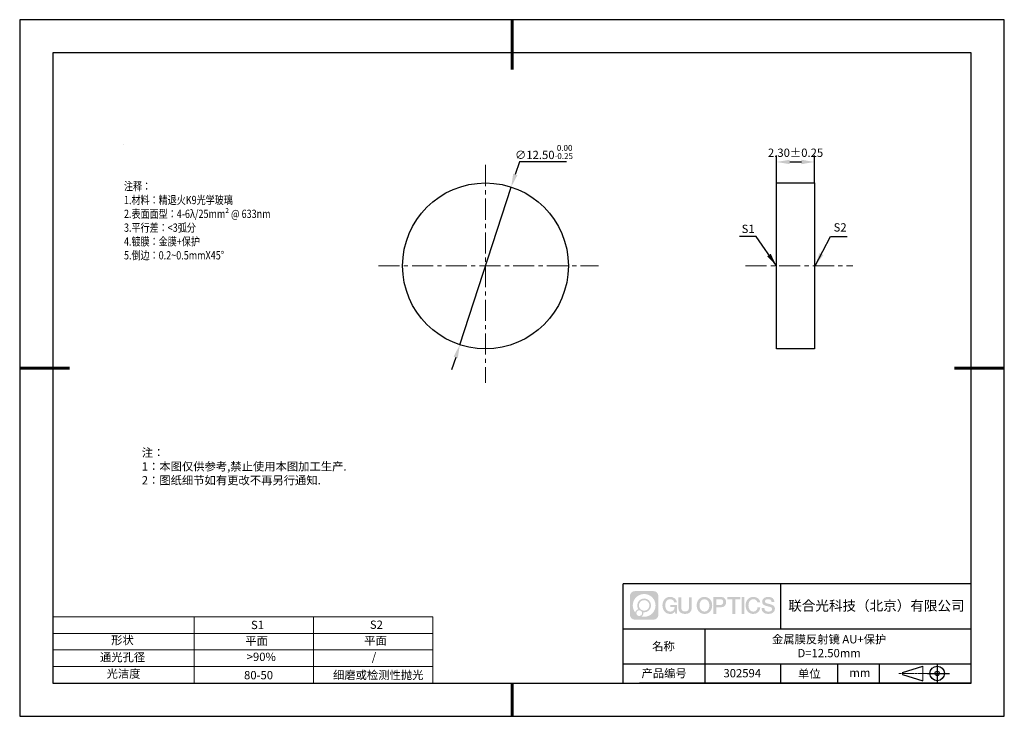
# Model space of a CAD drawing. Units: millimetres. Extents: x 62 to 359, y -13 to 197.
import ezdxf

# ---------------------------------------------------------------- set-up
doc = ezdxf.new("R2010")
doc.units = ezdxf.units.MM
doc.header["$PDSIZE"] = -1
doc.linetypes.add('CENTER', pattern=[10.16, 6.35, -1.27, 1.27, -1.27])
for name, color, linetype in [('1轮廓实线层', 7, 'Continuous'), ('6文字层', 3, 'Continuous'), ('细实线层', 7, 'Continuous')]:
    doc.layers.add(name, color=color, linetype=linetype)
for name, color, linetype, lineweight in [('2细线层', 4, 'Continuous', 15), ('3中心线层', 1, 'CENTER', 9), ('7标注层', 4, 'Continuous', 5), ('粗实线层', 7, 'Continuous', 25)]:
    doc.layers.add(name, color=color, linetype=linetype, lineweight=lineweight)
doc.styles.add('TH-GBD2M', font='calibri.ttf', dxfattribs={"width": 0.8, "height": 2.5})
doc.styles.add('标准', font='txt', dxfattribs={"height": 9.59})
doc.dimstyles.new('TH-GBD2M', dxfattribs={"dimtxt": 2.5, "dimasz": 4, "dimexe": 2, "dimexo": 0, "dimgap": 1.5, "dimtad": 1, "dimlfac": 0.2, "dimzin": 1, "dimdsep": 46, "dimtxsty": 'TH-GBD2M', "dimcen": 0, "dimclrt": 3, "dimadec": 0, "dimazin": 0, "dimtfac": 1, "dimtofl": 0, "dimtmove": 0, "dimatfit": 3, "dimfxl": 1, "dimtolj": 1, "dimtzin": 0, "dimarcsym": 0})
doc.dimstyles.new('透镜标注', dxfattribs={"dimtxt": 2.5, "dimasz": 4, "dimexe": 1.25, "dimexo": 0.625, "dimtad": 1, "dimtoh": 1, "dimlfac": 0.25, "dimzin": 1, "dimdsep": 46, "dimtxsty": 'TH-GBD2M', "dimcen": 2.5, "dimclrt": 256, "dimadec": 0, "dimazin": 0, "dimtm": 1e-09, "dimtfac": 1, "dimtmove": 0, "dimatfit": 3, "dimfxl": 1, "dimtzin": 0, "dimarcsym": 0})

# ---------------------------------------------------------------- blocks, each defined once
blk = doc.blocks.new('*D9')
at = {"layer": '7标注层', "color": 0, "lineweight": -2, "transparency": 16777216}
for p, q in [((212.72, 154.5), (211.48, 150.7)), ((226.91, 154.5), (212.72, 154.5)), ((194.75, 99.36), (210.24, 146.9)), ((193.51, 95.55), (192.27, 91.75))]:
    blk.add_line(p, q, dxfattribs=at)
at = {"layer": '7标注层', "color": 0, "transparency": 16777216}
for points in [[(210.85, 150.91), (212.12, 150.49), (210.24, 146.9)], [(192.87, 95.76), (194.14, 95.35), (194.75, 99.36)]]:
    blk.add_solid(points, dxfattribs=at)
at = {"layer": 'Defpoints', "color": 0, "transparency": 16777216}
for p in [(210.24, 146.9), (194.75, 99.36)]:
    blk.add_point(p, dxfattribs=at)
at = {"layer": '7标注层', "transparency": 16777216, "insert": (220.13, 157.46), "char_height": 2.5, "attachment_point": 5, "style": 'TH-GBD2M'}
blk.add_mtext('∅12.50{}{\\H0.71x;\\C3;\\S 0.00^ -0.25;}', dxfattribs=at)
blk = doc.blocks.new('*D10')
at = {"layer": '7标注层', "color": 0, "lineweight": -2, "transparency": 16777216}
for p, q in [((290.27, 148.13), (290.27, 156.45)), ((294.27, 154.45), (297.77, 154.45)), ((301.77, 148.13), (301.77, 156.45))]:
    blk.add_line(p, q, dxfattribs=at)
at = {"layer": '7标注层', "color": 0, "transparency": 16777216}
for points in [[(294.27, 155.12), (294.27, 153.78), (290.27, 154.45)], [(297.77, 155.12), (297.77, 153.78), (301.77, 154.45)]]:
    blk.add_solid(points, dxfattribs=at)
at = {"layer": 'Defpoints', "color": 0, "transparency": 16777216}
for p in [(301.77, 154.45), (290.27, 148.13), (301.77, 148.13)]:
    blk.add_point(p, dxfattribs=at)
at = {"layer": '7标注层', "color": 3, "transparency": 16777216, "insert": (296.02, 157.23), "char_height": 2.5, "attachment_point": 5, "style": 'TH-GBD2M'}
blk.add_mtext('\\A1;2.30%%p0.25', dxfattribs=at)
blk = doc.blocks.new('*X11')
at = {"layer": '粗实线层', "lineweight": 60}
for p, q in [((0, 105), (0, 90)), ((-148.5, 0), (-133.5, 0)), ((148.5, 0), (133.5, 0)), ((0, -105), (0, -95))]:
    blk.add_line(p, q, dxfattribs=at)
at = {"layer": '粗实线层'}
for p, q in [((-138.5, 95), (-138.5, -95)), ((138.5, 95), (-138.5, 95)), ((138.5, -95), (138.5, 95)), ((-138.5, -95), (138.5, -95))]:
    blk.add_line(p, q, dxfattribs=at)
at = {"layer": '细实线层'}
for p, q in [((148.5, 105), (-148.5, 105)), ((-148.5, 105), (-148.5, -105)), ((148.5, -105), (148.5, 105)), ((-148.5, -105), (148.5, -105))]:
    blk.add_line(p, q, dxfattribs=at)

msp = doc.modelspace()

# ---------------------------------------------------------------- hatches: boundary and pattern name
at = {"layer": '3中心线层'}
h = msp.add_hatch(color=0, dxfattribs=at)
h.dxf.hatch_style = 1
edge = h.paths.add_edge_path()
edge.add_spline(control_points=[(254.65, 23.59), (254.65, 24.404), (253.99, 25.064), (253.176, 25.064)], knot_values=[7, 7, 7, 7, 8, 8, 8, 8], degree=3, periodic=0)
edge.add_spline(control_points=[(253.176, 25.064), (253.176, 25.064), (247.527, 25.064), (247.527, 25.064)], knot_values=[0, 0, 0, 0, 1, 1, 1, 1], degree=3, periodic=0)
edge.add_spline(control_points=[(247.527, 25.064), (246.713, 25.064), (246.053, 24.404), (246.053, 23.59), (246.053, 23.59), (246.053, 17.941), (246.053, 17.941)], knot_values=[1, 1, 1, 1, 2, 2, 2, 3, 3, 3, 3], degree=3, periodic=0)
edge.add_spline(control_points=[(246.053, 17.941), (246.053, 17.127), (246.713, 16.467), (247.527, 16.467), (247.527, 16.467), (253.176, 16.467), (253.176, 16.467)], knot_values=[3, 3, 3, 3, 4, 4, 4, 5, 5, 5, 5], degree=3, periodic=0)
edge.add_spline(control_points=[(253.176, 16.467), (253.99, 16.467), (254.65, 17.127), (254.65, 17.941), (254.65, 17.941), (254.65, 23.59), (254.65, 23.59)], knot_values=[5, 5, 5, 5, 6, 6, 6, 7, 7, 7, 7], degree=3, periodic=0)
edge = h.paths.add_edge_path(flags=16)
edge.add_spline(control_points=[(246.913, 20.765), (246.913, 22.664), (248.453, 24.204), (250.352, 24.204)], knot_values=[10, 10, 10, 10, 11, 11, 11, 11], degree=3, periodic=0)
edge.add_spline(control_points=[(250.352, 24.204), (252.251, 24.204), (253.79, 22.664), (253.79, 20.765)], knot_values=[11, 11, 11, 11, 12, 12, 12, 12], degree=3, periodic=0)
edge.add_spline(control_points=[(253.79, 20.765), (253.79, 18.866), (252.251, 17.327), (250.352, 17.327)], knot_values=[12, 12, 12, 12, 13, 13, 13, 13], degree=3, periodic=0)
edge.add_spline(control_points=[(250.352, 17.327), (250.082, 17.327), (249.821, 17.359), (249.57, 17.418)], knot_values=[0, 0, 0, 0, 1, 1, 1, 1], degree=3, periodic=0)
edge.add_spline(control_points=[(249.57, 17.418), (249.893, 17.639), (250.106, 18.011), (250.106, 18.432)], knot_values=[1, 1, 1, 1, 2, 2, 2, 2], degree=3, periodic=0)
edge.add_spline(control_points=[(250.106, 18.432), (250.106, 18.523), (250.096, 18.611), (250.077, 18.696)], knot_values=[2, 2, 2, 2, 3, 3, 3, 3], degree=3, periodic=0)
edge.add_spline(control_points=[(250.077, 18.696), (250.167, 18.684), (250.258, 18.678), (250.352, 18.678)], knot_values=[3, 3, 3, 3, 4, 4, 4, 4], degree=3, periodic=0)
edge.add_spline(control_points=[(250.352, 18.678), (251.505, 18.678), (252.439, 19.612), (252.439, 20.765)], knot_values=[4, 4, 4, 4, 5, 5, 5, 5], degree=3, periodic=0)
edge.add_spline(control_points=[(252.439, 20.765), (252.439, 21.918), (251.505, 22.853), (250.352, 22.853), (249.199, 22.853), (248.264, 21.918), (248.264, 20.765)], knot_values=[5, 5, 5, 5, 6, 6, 6, 7, 7, 7, 7], degree=3, periodic=0)
edge.add_spline(control_points=[(248.264, 20.765), (248.264, 20.346), (248.388, 19.956), (248.601, 19.628)], knot_values=[7, 7, 7, 7, 8, 8, 8, 8], degree=3, periodic=0)
edge.add_spline(control_points=[(248.601, 19.628), (248.116, 19.517), (247.741, 19.119), (247.664, 18.622)], knot_values=[8, 8, 8, 8, 9, 9, 9, 9], degree=3, periodic=0)
edge.add_spline(control_points=[(247.664, 18.622), (247.195, 19.21), (246.913, 19.954), (246.913, 20.765)], knot_values=[9, 9, 9, 9, 10, 10, 10, 10], degree=3, periodic=0)
edge = h.paths.add_edge_path(flags=16)
edge.add_spline(control_points=[(248.755, 20.765), (248.755, 21.647), (249.47, 22.362), (250.352, 22.362), (251.233, 22.362), (251.948, 21.647), (251.948, 20.765), (251.948, 19.884), (251.233, 19.169), (250.352, 19.169), (249.47, 19.169), (248.755, 19.884), (248.755, 20.765)], knot_values=[0, 0, 0, 0, 1, 1, 1, 2, 2, 2, 3, 3, 3, 4, 4, 4, 4], degree=3, periodic=0)
edge = h.paths.add_edge_path(flags=16)
edge.add_spline(control_points=[(248.018, 18.432), (248.018, 18.907), (248.403, 19.292), (248.878, 19.292), (249.353, 19.292), (249.738, 18.907), (249.738, 18.432)], knot_values=[1, 1, 1, 1, 2, 2, 2, 3, 3, 3, 3], degree=3, periodic=0)
edge.add_spline(control_points=[(249.738, 18.432), (249.738, 17.957), (249.353, 17.572), (248.878, 17.572)], knot_values=[3, 3, 3, 3, 4, 4, 4, 4], degree=3, periodic=0)
edge.add_spline(control_points=[(248.878, 17.572), (248.403, 17.572), (248.018, 17.957), (248.018, 18.432)], knot_values=[0, 0, 0, 0, 1, 1, 1, 1], degree=3, periodic=0)
edge = h.paths.add_edge_path()
edge.add_spline(control_points=[(259.421, 21.664), (259.421, 21.664), (260.244, 21.664), (260.244, 21.664), (260.116, 22.774), (259.232, 23.347), (258.179, 23.347)], knot_values=[5, 5, 5, 5, 6, 6, 6, 7, 7, 7, 7], degree=3, periodic=0)
edge.add_spline(control_points=[(258.179, 23.347), (256.734, 23.347), (255.871, 22.174), (255.871, 20.768)], knot_values=[4, 4, 4, 4, 5, 5, 5, 5], degree=3, periodic=0)
edge.add_spline(control_points=[(255.871, 20.768), (255.871, 19.361), (256.734, 18.189), (258.179, 18.189)], knot_values=[3, 3, 3, 3, 4, 4, 4, 4], degree=3, periodic=0)
edge.add_spline(control_points=[(258.179, 18.189), (258.766, 18.189), (259.178, 18.361), (259.63, 18.885)], knot_values=[2, 2, 2, 2, 3, 3, 3, 3], degree=3, periodic=0)
edge.add_spline(control_points=[(259.63, 18.885), (259.63, 18.885), (259.758, 18.306), (259.758, 18.306), (259.758, 18.306), (259.893, 18.306), (260.028, 18.306)], knot_values=[0.5, 0.5, 0.5, 0.5, 1.5, 1.5, 1.5, 2, 2, 2, 2], degree=3, periodic=0)
edge.add_spline(control_points=[(260.028, 18.306), (260.163, 18.306), (260.298, 18.306), (260.298, 18.306), (260.298, 18.306), (260.298, 18.468), (260.298, 18.711)], knot_values=[14.749965, 14.749965, 14.749965, 14.749965, 15.249965, 15.249965, 15.249965, 15.5, 15.5, 15.5, 15.5], degree=3, periodic=0)
edge.add_spline(control_points=[(260.298, 18.711), (260.298, 18.954), (260.298, 19.279), (260.298, 19.603)], knot_values=[14.49997, 14.49997, 14.49997, 14.49997, 14.749965, 14.749965, 14.749965, 14.749965], degree=3, periodic=0)
edge.add_spline(control_points=[(260.298, 19.603), (260.298, 19.765), (260.298, 19.927), (260.298, 20.079)], knot_values=[14.3749725, 14.3749725, 14.3749725, 14.3749725, 14.49997, 14.49997, 14.49997, 14.49997], degree=3, periodic=0)
edge.add_spline(control_points=[(260.298, 20.079), (260.298, 20.306), (260.298, 20.511), (260.298, 20.66)], knot_values=[14.1874762, 14.1874762, 14.1874762, 14.1874762, 14.3749725, 14.3749725, 14.3749725, 14.3749725], degree=3, periodic=0)
edge.add_spline(control_points=[(260.298, 20.66), (260.298, 20.709), (260.298, 20.752), (260.298, 20.787)], knot_values=[14.1249775, 14.1249775, 14.1249775, 14.1249775, 14.1874762, 14.1874762, 14.1874762, 14.1874762], degree=3, periodic=0)
edge.add_spline(control_points=[(260.298, 20.787), (260.298, 20.805), (260.298, 20.821), (260.298, 20.835)], knot_values=[14.0937281, 14.0937281, 14.0937281, 14.0937281, 14.1249775, 14.1249775, 14.1249775, 14.1249775], degree=3, periodic=0)
edge.add_spline(control_points=[(260.298, 20.835), (260.298, 20.849), (260.298, 20.86), (260.298, 20.87)], knot_values=[14.0624788, 14.0624788, 14.0624788, 14.0624788, 14.0937281, 14.0937281, 14.0937281, 14.0937281], degree=3, periodic=0)
edge.add_spline(control_points=[(260.298, 20.899), (260.298, 20.899), (260.298, 20.899), (260.298, 20.899), (260.298, 20.899), (260.298, 20.899), (260.298, 20.899)], knot_values=[13.9999796, 13.9999796, 13.9999796, 13.9999796, 14, 14, 14, 14.0007124, 14.0007124, 14.0007124, 14.0007124], degree=3, periodic=0)
edge.add_spline(control_points=[(260.298, 20.899), (260.298, 20.899), (259.785, 20.899), (259.272, 20.899)], knot_values=[13.49999, 13.49999, 13.49999, 13.49999, 13.9999796, 13.9999796, 13.9999796, 13.9999796], degree=3, periodic=0)
edge.add_spline(control_points=[(259.272, 20.899), (258.759, 20.899), (258.246, 20.899), (258.246, 20.899), (258.246, 20.899), (258.246, 20.899), (258.246, 20.899)], knot_values=[12.9990234, 12.9990234, 12.9990234, 12.9990234, 13.4990134, 13.4990134, 13.4990134, 13.49999, 13.49999, 13.49999, 13.49999], degree=3, periodic=0)
edge.add_spline(control_points=[(258.246, 20.891), (258.246, 20.889), (258.246, 20.886), (258.246, 20.883)], knot_values=[12.9062519, 12.9062519, 12.9062519, 12.9062519, 12.9375013, 12.9375013, 12.9375013, 12.9375013], degree=3, periodic=0)
edge.add_spline(control_points=[(258.246, 20.871), (258.246, 20.862), (258.246, 20.851), (258.246, 20.838)], knot_values=[12.8125037, 12.8125037, 12.8125037, 12.8125037, 12.8750025, 12.8750025, 12.8750025, 12.8750025], degree=3, periodic=0)
edge.add_spline(control_points=[(258.246, 20.838), (258.246, 20.826), (258.246, 20.812), (258.246, 20.796)], knot_values=[12.750005, 12.750005, 12.750005, 12.750005, 12.8125037, 12.8125037, 12.8125037, 12.8125037], degree=3, periodic=0)
edge.add_spline(control_points=[(258.246, 20.796), (258.246, 20.766), (258.246, 20.73), (258.246, 20.692)], knot_values=[12.6250075, 12.6250075, 12.6250075, 12.6250075, 12.750005, 12.750005, 12.750005, 12.750005], degree=3, periodic=0)
edge.add_spline(control_points=[(258.246, 20.692), (258.246, 20.653), (258.246, 20.612), (258.246, 20.571)], knot_values=[12.50001, 12.50001, 12.50001, 12.50001, 12.6250075, 12.6250075, 12.6250075, 12.6250075], degree=3, periodic=0)
edge.add_spline(control_points=[(258.246, 20.571), (258.246, 20.489), (258.246, 20.408), (258.246, 20.346)], knot_values=[12.250015, 12.250015, 12.250015, 12.250015, 12.50001, 12.50001, 12.50001, 12.50001], degree=3, periodic=0)
edge.add_spline(control_points=[(258.246, 20.346), (258.246, 20.285), (258.246, 20.244), (258.246, 20.244), (258.246, 20.244), (258.246, 20.244), (258.246, 20.244)], knot_values=[11.9992876, 11.9992876, 11.9992876, 11.9992876, 12.2493026, 12.2493026, 12.2493026, 12.250015, 12.250015, 12.250015, 12.250015], degree=3, periodic=0)
edge.add_spline(control_points=[(258.261, 20.244), (258.265, 20.244), (258.271, 20.244), (258.278, 20.244)], knot_values=[11.9062719, 11.9062719, 11.9062719, 11.9062719, 11.9375212, 11.9375212, 11.9375212, 11.9375212], degree=3, periodic=0)
edge.add_spline(control_points=[(258.278, 20.244), (258.285, 20.244), (258.293, 20.244), (258.301, 20.244)], knot_values=[11.8750225, 11.8750225, 11.8750225, 11.8750225, 11.9062719, 11.9062719, 11.9062719, 11.9062719], degree=3, periodic=0)
edge.add_spline(control_points=[(258.301, 20.244), (258.319, 20.244), (258.34, 20.244), (258.365, 20.244)], knot_values=[11.8125238, 11.8125238, 11.8125238, 11.8125238, 11.8750225, 11.8750225, 11.8750225, 11.8750225], degree=3, periodic=0)
edge.add_spline(control_points=[(258.365, 20.244), (258.389, 20.244), (258.416, 20.244), (258.447, 20.244)], knot_values=[11.750025, 11.750025, 11.750025, 11.750025, 11.8125238, 11.8125238, 11.8125238, 11.8125238], degree=3, periodic=0)
edge.add_spline(control_points=[(258.447, 20.244), (258.507, 20.244), (258.577, 20.244), (258.652, 20.244)], knot_values=[11.6250275, 11.6250275, 11.6250275, 11.6250275, 11.750025, 11.750025, 11.750025, 11.750025], degree=3, periodic=0)
edge.add_spline(control_points=[(258.652, 20.244), (258.727, 20.244), (258.807, 20.244), (258.887, 20.244)], knot_values=[11.50003, 11.50003, 11.50003, 11.50003, 11.6250275, 11.6250275, 11.6250275, 11.6250275], degree=3, periodic=0)
edge.add_spline(control_points=[(258.887, 20.244), (259.048, 20.244), (259.208, 20.244), (259.328, 20.244)], knot_values=[11.250035, 11.250035, 11.250035, 11.250035, 11.50003, 11.50003, 11.50003, 11.50003], degree=3, periodic=0)
edge.add_spline(control_points=[(259.328, 20.244), (259.448, 20.244), (259.529, 20.244), (259.529, 20.244), (259.515, 19.409), (259.043, 18.878), (258.179, 18.892)], knot_values=[10, 10, 10, 10, 10.250035, 10.250035, 10.250035, 11.250035, 11.250035, 11.250035, 11.250035], degree=3, periodic=0)
edge.add_spline(control_points=[(258.179, 18.892), (257.146, 18.892), (256.714, 19.823), (256.714, 20.768)], knot_values=[9, 9, 9, 9, 10, 10, 10, 10], degree=3, periodic=0)
edge.add_spline(control_points=[(256.714, 20.768), (256.714, 21.712), (257.146, 22.643), (258.179, 22.643)], knot_values=[8, 8, 8, 8, 9, 9, 9, 9], degree=3, periodic=0)
edge.add_spline(control_points=[(258.179, 22.643), (258.786, 22.643), (259.34, 22.312), (259.421, 21.664)], knot_values=[7, 7, 7, 7, 8, 8, 8, 8], degree=3, periodic=0)
edge = h.paths.add_edge_path()
edge.add_spline(control_points=[(261.533, 20.359), (261.533, 20.359), (261.533, 23.224), (261.533, 23.224), (261.533, 23.224), (261.316, 23.224), (261.1, 23.224)], knot_values=[0.5, 0.5, 0.5, 0.5, 1.5, 1.5, 1.5, 2, 2, 2, 2], degree=3, periodic=0)
edge.add_spline(control_points=[(261.1, 23.224), (260.883, 23.224), (260.667, 23.224), (260.667, 23.224), (260.667, 23.224), (260.667, 22.437), (260.667, 21.65)], knot_values=[9.5, 9.5, 9.5, 9.5, 10, 10, 10, 10.5, 10.5, 10.5, 10.5], degree=3, periodic=0)
edge.add_spline(control_points=[(260.667, 21.65), (260.667, 20.863), (260.667, 20.076), (260.667, 20.076), (260.667, 18.816), (261.477, 18.189), (262.696, 18.189)], knot_values=[8, 8, 8, 8, 8.5, 8.5, 8.5, 9.5, 9.5, 9.5, 9.5], degree=3, periodic=0)
edge.add_spline(control_points=[(262.696, 18.189), (263.915, 18.189), (264.725, 18.816), (264.725, 20.076)], knot_values=[7, 7, 7, 7, 8, 8, 8, 8], degree=3, periodic=0)
edge.add_spline(control_points=[(264.725, 20.076), (264.725, 20.076), (264.725, 23.224), (264.725, 23.224), (264.725, 23.224), (264.509, 23.224), (264.292, 23.224)], knot_values=[5.5, 5.5, 5.5, 5.5, 6.5, 6.5, 6.5, 7, 7, 7, 7], degree=3, periodic=0)
edge.add_spline(control_points=[(264.292, 23.224), (264.076, 23.224), (263.86, 23.224), (263.86, 23.224), (263.86, 23.224), (263.86, 22.508), (263.86, 21.791)], knot_values=[4.5, 4.5, 4.5, 4.5, 5, 5, 5, 5.5, 5.5, 5.5, 5.5], degree=3, periodic=0)
edge.add_spline(control_points=[(263.86, 21.791), (263.86, 21.075), (263.86, 20.359), (263.86, 20.359), (263.86, 19.697), (263.818, 18.933), (262.696, 18.933)], knot_values=[3, 3, 3, 3, 3.5, 3.5, 3.5, 4.5, 4.5, 4.5, 4.5], degree=3, periodic=0)
edge.add_spline(control_points=[(262.696, 18.933), (261.574, 18.933), (261.533, 19.697), (261.533, 20.359)], knot_values=[2, 2, 2, 2, 3, 3, 3, 3], degree=3, periodic=0)
edge = h.paths.add_edge_path()
edge.add_spline(control_points=[(270.875, 20.761), (270.875, 19.361), (270, 18.195), (268.538, 18.195), (267.076, 18.195), (266.201, 19.361), (266.201, 20.761), (266.201, 22.161), (267.076, 23.328), (268.538, 23.328), (270, 23.328), (270.875, 22.161), (270.875, 20.761)], knot_values=[0, 0, 0, 0, 1, 1, 1, 2, 2, 2, 3, 3, 3, 4, 4, 4, 4], degree=3, periodic=0)
edge = h.paths.add_edge_path(flags=16)
edge.add_spline(control_points=[(268.538, 22.628), (269.583, 22.628), (270.02, 21.701), (270.02, 20.761)], knot_values=[2, 2, 2, 2, 3, 3, 3, 3], degree=3, periodic=0)
edge.add_spline(control_points=[(270.02, 20.761), (270.02, 19.821), (269.583, 18.895), (268.538, 18.895)], knot_values=[1, 1, 1, 1, 2, 2, 2, 2], degree=3, periodic=0)
edge.add_spline(control_points=[(268.538, 18.895), (267.492, 18.895), (267.055, 19.821), (267.055, 20.761)], knot_values=[0, 0, 0, 0, 1, 1, 1, 1], degree=3, periodic=0)
edge.add_spline(control_points=[(267.055, 20.761), (267.055, 21.701), (267.492, 22.628), (268.538, 22.628)], knot_values=[3, 3, 3, 3, 4, 4, 4, 4], degree=3, periodic=0)
edge = h.paths.add_edge_path()
edge.add_spline(control_points=[(275.056, 21.75), (275.056, 22.393), (274.789, 23.347), (273.396, 23.347)], knot_values=[1, 1, 1, 1, 2, 2, 2, 2], degree=3, periodic=0)
edge.add_spline(control_points=[(273.396, 23.347), (273.396, 23.347), (271.243, 23.347), (271.243, 23.347), (271.243, 23.347), (271.243, 23.024), (271.243, 22.541)], knot_values=[6.749965, 6.749965, 6.749965, 6.749965, 7.749965, 7.749965, 7.749965, 8, 8, 8, 8], degree=3, periodic=0)
edge.add_spline(control_points=[(271.243, 22.541), (271.243, 22.057), (271.243, 21.412), (271.243, 20.768)], knot_values=[6.49997, 6.49997, 6.49997, 6.49997, 6.749965, 6.749965, 6.749965, 6.749965], degree=3, periodic=0)
edge.add_spline(control_points=[(271.243, 20.768), (271.243, 20.445), (271.243, 20.123), (271.243, 19.821)], knot_values=[6.3749725, 6.3749725, 6.3749725, 6.3749725, 6.49997, 6.49997, 6.49997, 6.49997], degree=3, periodic=0)
edge.add_spline(control_points=[(271.243, 19.821), (271.243, 19.518), (271.243, 19.236), (271.243, 18.995)], knot_values=[6.249975, 6.249975, 6.249975, 6.249975, 6.3749725, 6.3749725, 6.3749725, 6.3749725], degree=3, periodic=0)
edge.add_spline(control_points=[(271.243, 18.995), (271.243, 18.874), (271.243, 18.763), (271.243, 18.665)], knot_values=[6.1874762, 6.1874762, 6.1874762, 6.1874762, 6.249975, 6.249975, 6.249975, 6.249975], degree=3, periodic=0)
edge.add_spline(control_points=[(271.243, 18.665), (271.243, 18.567), (271.243, 18.481), (271.243, 18.41)], knot_values=[6.1249775, 6.1249775, 6.1249775, 6.1249775, 6.1874762, 6.1874762, 6.1874762, 6.1874762], degree=3, periodic=0)
edge.add_spline(control_points=[(271.243, 18.41), (271.243, 18.375), (271.243, 18.344), (271.243, 18.316)], knot_values=[6.0937281, 6.0937281, 6.0937281, 6.0937281, 6.1249775, 6.1249775, 6.1249775, 6.1249775], degree=3, periodic=0)
edge.add_spline(control_points=[(271.243, 18.316), (271.243, 18.289), (271.243, 18.266), (271.243, 18.247)], knot_values=[6.0624788, 6.0624788, 6.0624788, 6.0624788, 6.0937281, 6.0937281, 6.0937281, 6.0937281], degree=3, periodic=0)
edge.add_spline(control_points=[(271.243, 18.247), (271.243, 18.237), (271.243, 18.229), (271.243, 18.222)], knot_values=[6.0468541, 6.0468541, 6.0468541, 6.0468541, 6.0624787, 6.0624787, 6.0624787, 6.0624787], degree=3, periodic=0)
edge.add_spline(control_points=[(271.243, 18.222), (271.243, 18.215), (271.243, 18.209), (271.243, 18.204)], knot_values=[6.0312294, 6.0312294, 6.0312294, 6.0312294, 6.0468541, 6.0468541, 6.0468541, 6.0468541], degree=3, periodic=0)
edge.add_spline(control_points=[(271.243, 18.189), (271.243, 18.189), (271.243, 18.189), (271.243, 18.189), (271.243, 18.189), (271.243, 18.189), (271.243, 18.189)], knot_values=[5.9999791, 5.9999791, 5.9999791, 5.9999791, 6, 6, 6, 6.0004683, 6.0004683, 6.0004683, 6.0004683], degree=3, periodic=0)
edge.add_spline(control_points=[(271.243, 18.189), (271.243, 18.189), (271.457, 18.189), (271.671, 18.189)], knot_values=[5.49999, 5.49999, 5.49999, 5.49999, 5.9999791, 5.9999791, 5.9999791, 5.9999791], degree=3, periodic=0)
edge.add_spline(control_points=[(271.671, 18.189), (271.884, 18.189), (272.098, 18.189), (272.098, 18.189), (272.098, 18.189), (272.098, 18.189), (272.098, 18.189)], knot_values=[4.9995117, 4.9995117, 4.9995117, 4.9995117, 5.4995017, 5.4995017, 5.4995017, 5.49999, 5.49999, 5.49999, 5.49999], degree=3, periodic=0)
edge.add_spline(control_points=[(272.098, 18.202), (272.098, 18.204), (272.098, 18.208), (272.098, 18.211)], knot_values=[4.9375012, 4.9375012, 4.9375012, 4.9375012, 4.9531259, 4.9531259, 4.9531259, 4.9531259], degree=3, periodic=0)
edge.add_spline(control_points=[(272.098, 18.211), (272.098, 18.218), (272.098, 18.227), (272.098, 18.238)], knot_values=[4.9062519, 4.9062519, 4.9062519, 4.9062519, 4.9375012, 4.9375012, 4.9375012, 4.9375012], degree=3, periodic=0)
edge.add_spline(control_points=[(272.098, 18.238), (272.098, 18.248), (272.098, 18.26), (272.098, 18.274)], knot_values=[4.8750025, 4.8750025, 4.8750025, 4.8750025, 4.9062519, 4.9062519, 4.9062519, 4.9062519], degree=3, periodic=0)
edge.add_spline(control_points=[(272.098, 18.274), (272.098, 18.301), (272.098, 18.334), (272.098, 18.372)], knot_values=[4.8125037, 4.8125037, 4.8125037, 4.8125037, 4.8750025, 4.8750025, 4.8750025, 4.8750025], degree=3, periodic=0)
edge.add_spline(control_points=[(272.098, 18.372), (272.098, 18.409), (272.098, 18.452), (272.098, 18.498)], knot_values=[4.750005, 4.750005, 4.750005, 4.750005, 4.8125037, 4.8125037, 4.8125037, 4.8125037], degree=3, periodic=0)
edge.add_spline(control_points=[(272.098, 18.498), (272.098, 18.591), (272.098, 18.699), (272.098, 18.815)], knot_values=[4.6250075, 4.6250075, 4.6250075, 4.6250075, 4.750005, 4.750005, 4.750005, 4.750005], degree=3, periodic=0)
edge.add_spline(control_points=[(272.098, 18.815), (272.098, 18.931), (272.098, 19.055), (272.098, 19.179)], knot_values=[4.50001, 4.50001, 4.50001, 4.50001, 4.6250075, 4.6250075, 4.6250075, 4.6250075], degree=3, periodic=0)
edge.add_spline(control_points=[(272.098, 19.179), (272.098, 19.426), (272.098, 19.673), (272.098, 19.859)], knot_values=[4.250015, 4.250015, 4.250015, 4.250015, 4.50001, 4.50001, 4.50001, 4.50001], degree=3, periodic=0)
edge.add_spline(control_points=[(272.098, 19.859), (272.098, 20.045), (272.098, 20.168), (272.098, 20.168), (272.098, 20.168), (272.098, 20.168), (272.098, 20.168)], knot_values=[3.9992876, 3.9992876, 3.9992876, 3.9992876, 4.2493026, 4.2493026, 4.2493026, 4.250015, 4.250015, 4.250015, 4.250015], degree=3, periodic=0)
edge.add_spline(control_points=[(272.112, 20.168), (272.117, 20.168), (272.123, 20.168), (272.13, 20.168)], knot_values=[3.9062719, 3.9062719, 3.9062719, 3.9062719, 3.9375212, 3.9375212, 3.9375212, 3.9375212], degree=3, periodic=0)
edge.add_spline(control_points=[(272.13, 20.168), (272.136, 20.168), (272.144, 20.168), (272.153, 20.168)], knot_values=[3.8750225, 3.8750225, 3.8750225, 3.8750225, 3.9062719, 3.9062719, 3.9062719, 3.9062719], degree=3, periodic=0)
edge.add_spline(control_points=[(272.153, 20.168), (272.171, 20.168), (272.193, 20.168), (272.217, 20.168)], knot_values=[3.8125237, 3.8125237, 3.8125237, 3.8125237, 3.8750225, 3.8750225, 3.8750225, 3.8750225], degree=3, periodic=0)
edge.add_spline(control_points=[(272.217, 20.168), (272.242, 20.168), (272.27, 20.168), (272.3, 20.168)], knot_values=[3.750025, 3.750025, 3.750025, 3.750025, 3.8125237, 3.8125237, 3.8125237, 3.8125237], degree=3, periodic=0)
edge.add_spline(control_points=[(272.3, 20.168), (272.361, 20.168), (272.432, 20.168), (272.508, 20.168)], knot_values=[3.6250275, 3.6250275, 3.6250275, 3.6250275, 3.750025, 3.750025, 3.750025, 3.750025], degree=3, periodic=0)
edge.add_spline(control_points=[(272.508, 20.168), (272.584, 20.168), (272.665, 20.168), (272.747, 20.168)], knot_values=[3.50003, 3.50003, 3.50003, 3.50003, 3.6250275, 3.6250275, 3.6250275, 3.6250275], degree=3, periodic=0)
edge.add_spline(control_points=[(272.747, 20.168), (272.909, 20.168), (273.071, 20.168), (273.193, 20.168)], knot_values=[3.250035, 3.250035, 3.250035, 3.250035, 3.50003, 3.50003, 3.50003, 3.50003], degree=3, periodic=0)
edge.add_spline(control_points=[(273.193, 20.168), (273.314, 20.168), (273.396, 20.168), (273.396, 20.168), (274.789, 20.161), (275.056, 21.115), (275.056, 21.75)], knot_values=[2, 2, 2, 2, 2.250035, 2.250035, 2.250035, 3.250035, 3.250035, 3.250035, 3.250035], degree=3, periodic=0)
edge = h.paths.add_edge_path(flags=16)
edge.add_spline(control_points=[(272.729, 22.61), (272.887, 22.61), (273.045, 22.61), (273.164, 22.61)], knot_values=[3.250015, 3.250015, 3.250015, 3.250015, 3.50001, 3.50001, 3.50001, 3.50001], degree=3, periodic=0)
edge.add_spline(control_points=[(273.164, 22.61), (273.282, 22.61), (273.361, 22.61), (273.361, 22.61), (273.812, 22.61), (274.202, 22.436), (274.202, 21.757)], knot_values=[2, 2, 2, 2, 2.250015, 2.250015, 2.250015, 3.250015, 3.250015, 3.250015, 3.250015], degree=3, periodic=0)
edge.add_spline(control_points=[(274.202, 21.757), (274.202, 21.107), (273.73, 20.905), (273.348, 20.905)], knot_values=[1, 1, 1, 1, 2, 2, 2, 2], degree=3, periodic=0)
edge.add_spline(control_points=[(273.348, 20.905), (273.348, 20.905), (272.098, 20.905), (272.098, 20.905), (272.098, 20.905), (272.098, 21.331), (272.098, 21.757)], knot_values=[4.49999, 4.49999, 4.49999, 4.49999, 5.49999, 5.49999, 5.49999, 6, 6, 6, 6], degree=3, periodic=0)
edge.add_spline(control_points=[(272.098, 21.757), (272.098, 22.184), (272.098, 22.61), (272.098, 22.61), (272.098, 22.61), (272.098, 22.61), (272.098, 22.61)], knot_values=[3.9992676, 3.9992676, 3.9992676, 3.9992676, 4.4992576, 4.4992576, 4.4992576, 4.49999, 4.49999, 4.49999, 4.49999], degree=3, periodic=0)
edge.add_spline(control_points=[(272.112, 22.61), (272.116, 22.61), (272.122, 22.61), (272.129, 22.61)], knot_values=[3.9062519, 3.9062519, 3.9062519, 3.9062519, 3.9375012, 3.9375012, 3.9375012, 3.9375012], degree=3, periodic=0)
edge.add_spline(control_points=[(272.129, 22.61), (272.135, 22.61), (272.143, 22.61), (272.152, 22.61)], knot_values=[3.8750025, 3.8750025, 3.8750025, 3.8750025, 3.9062519, 3.9062519, 3.9062519, 3.9062519], degree=3, periodic=0)
edge.add_spline(control_points=[(272.152, 22.61), (272.169, 22.61), (272.19, 22.61), (272.214, 22.61)], knot_values=[3.8125037, 3.8125037, 3.8125037, 3.8125037, 3.8750025, 3.8750025, 3.8750025, 3.8750025], degree=3, periodic=0)
edge.add_spline(control_points=[(272.214, 22.61), (272.238, 22.61), (272.265, 22.61), (272.295, 22.61)], knot_values=[3.750005, 3.750005, 3.750005, 3.750005, 3.8125037, 3.8125037, 3.8125037, 3.8125037], degree=3, periodic=0)
edge.add_spline(control_points=[(272.295, 22.61), (272.354, 22.61), (272.423, 22.61), (272.497, 22.61)], knot_values=[3.6250075, 3.6250075, 3.6250075, 3.6250075, 3.750005, 3.750005, 3.750005, 3.750005], degree=3, periodic=0)
edge.add_spline(control_points=[(272.497, 22.61), (272.571, 22.61), (272.65, 22.61), (272.729, 22.61)], knot_values=[3.50001, 3.50001, 3.50001, 3.50001, 3.6250075, 3.6250075, 3.6250075, 3.6250075], degree=3, periodic=0)
h.paths.add_polyline_path([(279.36, 23.347), (275.425, 23.347), (275.425, 22.567), (276.963, 22.567), (276.963, 18.189), (277.814, 18.189), (277.814, 22.567), (279.36, 22.567)])
h.paths.add_polyline_path([(280.589, 23.347), (279.728, 23.347), (279.728, 18.189), (280.589, 18.189)])
edge = h.paths.add_edge_path()
edge.add_spline(control_points=[(284.946, 21.664), (285.16, 21.664), (285.374, 21.664), (285.374, 21.664), (285.272, 22.726), (284.402, 23.34), (283.299, 23.347)], knot_values=[8, 8, 8, 8, 8.5, 8.5, 8.5, 9.5, 9.5, 9.5, 9.5], degree=3, periodic=0)
edge.add_spline(control_points=[(283.299, 23.347), (281.834, 23.347), (280.957, 22.174), (280.957, 20.768)], knot_values=[7, 7, 7, 7, 8, 8, 8, 8], degree=3, periodic=0)
edge.add_spline(control_points=[(280.957, 20.768), (280.957, 19.361), (281.834, 18.189), (283.299, 18.189)], knot_values=[6, 6, 6, 6, 7, 7, 7, 7], degree=3, periodic=0)
edge.add_spline(control_points=[(283.299, 18.189), (284.484, 18.189), (285.313, 19.003), (285.381, 20.182)], knot_values=[5, 5, 5, 5, 6, 6, 6, 6], degree=3, periodic=0)
edge.add_spline(control_points=[(285.381, 20.182), (285.381, 20.182), (284.546, 20.182), (284.546, 20.182), (284.477, 19.465), (284.06, 18.892), (283.299, 18.892)], knot_values=[3, 3, 3, 3, 4, 4, 4, 5, 5, 5, 5], degree=3, periodic=0)
edge.add_spline(control_points=[(283.299, 18.892), (282.252, 18.892), (281.813, 19.823), (281.813, 20.768)], knot_values=[2, 2, 2, 2, 3, 3, 3, 3], degree=3, periodic=0)
edge.add_spline(control_points=[(281.813, 20.768), (281.813, 21.712), (282.252, 22.643), (283.299, 22.643)], knot_values=[1, 1, 1, 1, 2, 2, 2, 2], degree=3, periodic=0)
edge.add_spline(control_points=[(283.299, 22.643), (284.012, 22.643), (284.375, 22.23), (284.518, 21.664)], knot_values=[0, 0, 0, 0, 1, 1, 1, 1], degree=3, periodic=0)
edge.add_spline(control_points=[(284.518, 21.664), (284.518, 21.664), (284.732, 21.664), (284.946, 21.664)], knot_values=[9.5, 9.5, 9.5, 9.5, 10, 10, 10, 10], degree=3, periodic=0)
edge = h.paths.add_edge_path()
edge.add_spline(control_points=[(287.826, 18.189), (288.816, 18.189), (289.805, 18.63), (289.805, 19.733)], knot_values=[13, 13, 13, 13, 14, 14, 14, 14], degree=3, periodic=0)
edge.add_spline(control_points=[(289.805, 19.733), (289.805, 20.244), (289.492, 20.795), (288.837, 20.988)], knot_values=[12, 12, 12, 12, 13, 13, 13, 13], degree=3, periodic=0)
edge.add_spline(control_points=[(288.837, 20.988), (288.579, 21.064), (287.478, 21.347), (287.401, 21.368)], knot_values=[11, 11, 11, 11, 12, 12, 12, 12], degree=3, periodic=0)
edge.add_spline(control_points=[(287.401, 21.368), (287.046, 21.464), (286.809, 21.657), (286.809, 22.002)], knot_values=[10, 10, 10, 10, 11, 11, 11, 11], degree=3, periodic=0)
edge.add_spline(control_points=[(286.809, 22.002), (286.809, 22.499), (287.318, 22.643), (287.722, 22.643)], knot_values=[9, 9, 9, 9, 10, 10, 10, 10], degree=3, periodic=0)
edge.add_spline(control_points=[(287.722, 22.643), (288.321, 22.643), (288.753, 22.409), (288.795, 21.775)], knot_values=[8, 8, 8, 8, 9, 9, 9, 9], degree=3, periodic=0)
edge.add_spline(control_points=[(288.795, 21.775), (288.795, 21.775), (289.666, 21.775), (289.666, 21.775), (289.666, 22.802), (288.795, 23.347), (287.757, 23.347)], knot_values=[6, 6, 6, 6, 7, 7, 7, 8, 8, 8, 8], degree=3, periodic=0)
edge.add_spline(control_points=[(287.757, 23.347), (286.858, 23.347), (285.938, 22.885), (285.938, 21.899)], knot_values=[5, 5, 5, 5, 6, 6, 6, 6], degree=3, periodic=0)
edge.add_spline(control_points=[(285.938, 21.899), (285.938, 21.388), (286.189, 20.878), (287.039, 20.651)], knot_values=[4, 4, 4, 4, 5, 5, 5, 5], degree=3, periodic=0)
edge.add_spline(control_points=[(287.039, 20.651), (287.722, 20.464), (288.175, 20.375), (288.523, 20.244)], knot_values=[3, 3, 3, 3, 4, 4, 4, 4], degree=3, periodic=0)
edge.add_spline(control_points=[(288.523, 20.244), (288.725, 20.168), (288.934, 20.016), (288.934, 19.637)], knot_values=[2, 2, 2, 2, 3, 3, 3, 3], degree=3, periodic=0)
edge.add_spline(control_points=[(288.934, 19.637), (288.934, 19.265), (288.649, 18.892), (287.882, 18.892)], knot_values=[1, 1, 1, 1, 2, 2, 2, 2], degree=3, periodic=0)
edge.add_spline(control_points=[(287.882, 18.892), (287.185, 18.892), (286.621, 19.189), (286.621, 19.947)], knot_values=[0, 0, 0, 0, 1, 1, 1, 1], degree=3, periodic=0)
edge.add_spline(control_points=[(286.621, 19.947), (286.621, 19.947), (286.403, 19.947), (286.185, 19.947)], knot_values=[15.5, 15.5, 15.5, 15.5, 16, 16, 16, 16], degree=3, periodic=0)
edge.add_spline(control_points=[(286.185, 19.947), (285.968, 19.947), (285.75, 19.947), (285.75, 19.947), (285.771, 18.727), (286.691, 18.189), (287.826, 18.189)], knot_values=[14, 14, 14, 14, 14.5, 14.5, 14.5, 15.5, 15.5, 15.5, 15.5], degree=3, periodic=0)

# ---------------------------------------------------------------- linework, layer by layer
msp.add_line((348.988, -2.661), (248.988, -2.661))
at = {"layer": '1轮廓实线层'}
for p, q in [((290.269, 123.126), (290.269, 148.126)), ((290.269, 148.126), (301.769, 148.126)), ((301.769, 148.126), (301.769, 98.126)), ((290.269, 98.126), (290.269, 123.126)), ((301.769, 98.126), (290.269, 98.126)), ((208.988, -2.661), (348.988, -2.661))]:
    msp.add_line(p, q, dxfattribs=at)
msp.add_circle((202.496, 123.126), 25, dxfattribs=at)
at = {"layer": '2细线层'}
for p, q in [((71.988, 17.339), (186.634, 17.339)), ((114.634, 17.339), (114.634, -2.661)), ((150.634, 17.339), (150.634, -2.661)), ((186.634, 17.339), (186.634, -2.661)), ((71.988, 12.339), (186.634, 12.339)), ((71.988, 7.339), (186.634, 7.339)), ((71.988, 2.339), (186.634, 2.339))]:
    msp.add_line(p, q, dxfattribs=at)
at = {"layer": '3中心线层'}
for p, q in [((202.496, 153.548), (202.496, 87.865)), ((170.214, 123.126), (236.559, 123.126)), ((280.949, 123.126), (313.287, 123.126))]:
    msp.add_line(p, q, dxfattribs=at)
at = {"layer": '3中心线层', "color": 7, "ltscale": 0.1}
msp.add_line((327.132, 0.26), (335.856, 0.26), dxfattribs=at)
at = {"layer": '3中心线层', "color": 7}
for p, q in [((328.283, -0.068), (328.283, 0.588)), ((334.408, -1.928), (334.408, 2.447))]:
    msp.add_line(p, q, dxfattribs=at)
at = {"layer": '7标注层'}
msp.add_line((93.448, 159.641), (93.448, 159.641), dxfattribs=at)
at = {"layer": '粗实线层'}
for p, q in [((243.988, 27.339), (348.988, 27.339)), ((243.988, -2.72), (243.988, 27.28)), ((291.624, 13.768), (291.624, 27.339)), ((243.988, 13.673), (348.988, 13.673)), ((268.748, -2.661), (268.748, 13.673)), ((243.988, 3.18), (348.988, 3.18)), ((291.624, -2.661), (291.624, 3.18)), ((308.728, -2.661), (308.728, 3.18)), ((321.293, -2.661), (321.293, 3.18))]:
    msp.add_line(p, q, dxfattribs=at)
at = {"layer": '细实线层'}
for p, q in [((338.744, 3.18), (338.744, -2.661)), ((328.283, 0.588), (334.408, 2.447)), ((335.856, 0.26), (342.419, 0.26)), ((328.283, -0.068), (334.408, -1.928))]:
    msp.add_line(p, q, dxfattribs=at)
for radius in [2.187, 0.656]:
    msp.add_circle((338.744, 0.26), radius, dxfattribs=at)

# ---------------------------------------------------------------- block references
at = {"layer": '6文字层'}
msp.add_blockref('*X11', (210.488, 92.339), dxfattribs=at)

# ---------------------------------------------------------------- texts
at = {"layer": '6文字层', "color": 3, "insert": (140.161, 136.734), "char_height": 2.5, "attachment_point": 5}
msp.add_mtext_dynamic_manual_height_columns('\\pxsm1,ql;{\\fSimSun|b1|i0|c134|p2;\\W0.8;注释：\\fCalibri|b1|i0|c0|p34; \\P1.\\fSimSun|b1|i0|c134|p34;材料：精退火\\fCalibri|b1|i0|c0|p34;K9\\fSimSun|b1|i0|c134|p34;光学玻璃\\fCalibri|b1|i0|c0|p34;                                                       \\P2.\\fSimSun|b1|i0|c134|p2;表面面型：\\fCalibri|b1|i0|c0|p34;4-6λ/25mm² @ 633nm           \\P3.\\fSimSun|b1|i0|c134|p2;平行差：\\fCalibri|b1|i0|c0|p34;<3\\fSimSun|b1|i0|c134|p2;弧分\\fCalibri|b1|i0|c0|p34;\\P4.\\fSimSun|b1|i0|c134|p2;镀膜：金膜\\fCalibri|b1|i0|c0|p34;+\\fSimSun|b1|i0|c134|p2;保护\\fCalibri|b1|i0|c0|p34;  \\P5.\\fSimSun|b1|i0|c134|p2;倒边：\\fCalibri|b1|i0|c0|p34;0.2~0.5mmX45°}', width=93.42571, gutter_width=1, heights=[126.523], dxfattribs=at)
at = {"layer": '6文字层', "insert": (98.807, 68.078), "char_height": 2.5, "attachment_point": 1, "style": '标准'}
msp.add_mtext_dynamic_manual_height_columns('\\pxqj;{\\fSimSun|b1|i0|c134|p2;\\C1;注：\\P1：本图仅供参考,禁止使用本图加工生产.\\P2：图纸细节如有更改不再另行通知.}', width=114.67031, gutter_width=1, heights=[0], dxfattribs=at)
at = {"layer": '6文字层', "attachment_point": 5}
for s, insert, char_height, width in [('{\\fSimHei|b1|i0|c134|p49;联合光科技（北京）有限公司}', (320.413, 20.678), 3, 63.12269), ('{\\fSimHei|b1|i0|c134|p49;金属膜反射镜 AU+保护\\PD=12.50\\fSimHei|b1|i0|c0|p49;mm}', (306.146, 8.475), 2.5, 59.52066), ('{\\fSimHei|b1|i0|c134|p49;名称 }', (256.167, 8.475), 2.5, 17.84856), ('{\\fSimHei|b1|i0|c134|p49;产品编号} ', (256.361, 0.329), 2.5, 17.84856), ('{\\fSimHei|b1|i0|c134|p49;302594}', (279.946, 0.329), 2.5, 17.84856), ('{\\fSimHei|b1|i0|c134|p49;单位}', (300.185, 0.168), 2.5, 17.84856), ('{\\fSimHei|b1|i0|c134|p49;mm }', (315.419, 0.483), 2.5, 17.84856)]:
    msp.add_mtext(s, dxfattribs=dict(at, insert=insert, char_height=char_height, width=width))
at = {"layer": '6文字层', "attachment_point": 1}
for s, width, insert, char_height in [('{\\fSimSun|b1|i0|c0|p34;S1}', 24.72262, (131.759, 16.129), 2.5), ('{\\fSimSun|b1|i0|c0|p34;S2}', 21.29572, (167.621, 16.198), 2.5), ('{\\fSimSun|b1|i0|c134|p34;形状}', 13.96779, (89.568, 11.548), 2.5), ('{\\fSimSun|b1|i0|c134|p34;平面}', 21.8361, (130.027, 11.332), 2.5), ('{\\fSimSun|b1|i0|c134|p34;平面}', 16.12894, (165.918, 11.423), 2.5), ('{\\fSimSun|b1|i0|c134|p34;通光孔径}', 15.56923, (86.21, 6.403), 2.5), ('\\pxsm1,ql;{\\fSimSun|b1|i0|c134|p34;\\C3;>90%}', 25.43244, (130.457, 6.523), 2.5), ('{\\fSimSun|b1|i0|c134|p34;/}', 16.12894, (168.211, 6.56), 2.5), ('{\\fSimSun|b1|i0|c134|p34;光洁度}', 16.39629, (88.206, 1.454), 2.5), ('{\\fSimSun|b1|i0|c134|p34;\\H1.25x;80-50}', 19.16365, (129.663, 0.993), 2), ('{\\fSimSun|b1|i0|c134|p2;\\H1.25x;细磨或检测性抛光}', 28.22633, (156.501, 1.038), 2)]:
    msp.add_mtext_dynamic_manual_height_columns(s, width=width, gutter_width=17.5, heights=[0], dxfattribs=dict(at, insert=insert, char_height=char_height))
at = {"layer": '7标注层', "color": 3, "char_height": 2.5, "attachment_point": 5, "style": 'TH-GBD2M'}
for s, insert in [('\\A1;S1', (281.712, 134.281)), ('\\A1;S2', (309.454, 134.728))]:
    msp.add_mtext(s, dxfattribs=dict(at, insert=insert))

# ---------------------------------------------------------------- dimensions: what is measured, and where the dimension line sits
at = {"layer": '7标注层'}
dim = msp.add_diameter_dim_2p(p1=(194.747, 99.358), p2=(210.244, 146.895), text='<>{}{\\H0.71x;\\C3;\\S 0.00^ -0.25;}', dimstyle='透镜标注', override={"dimtp": 0, "dimtm": 0.25, "dimtdec": 2, "dimtzin": 0}, dxfattribs=at)
dim.commit()
dim.dimension.update_dxf_attribs({"geometry": '*D9', "text_midpoint": (220.132, 157.462)})
dim = msp.add_linear_dim(base=(301.769, 154.449), p1=(290.269, 148.126), p2=(301.769, 148.126), text='<>%%p0.25', dimstyle='TH-GBD2M', dxfattribs=at)
dim.commit()
dim.dimension.update_dxf_attribs({"geometry": '*D10', "text_midpoint": (296.019, 154.449), "dimtype": 160})

# ---------------------------------------------------------------- leaders
for points in [[(290.269, 123.126), (284.114, 131.957), (279.088, 131.957)], [(301.953, 123.147), (306.519, 131.947), (311.544, 131.947)]]:
    msp.add_leader(points, dimstyle='TH-GBD2M', override={"dimgap": 1.5, "dimtad": 0, "dimtxsty": 'TH-GBD2M'}, dxfattribs=at)

doc.saveas('drawing.dxf')
